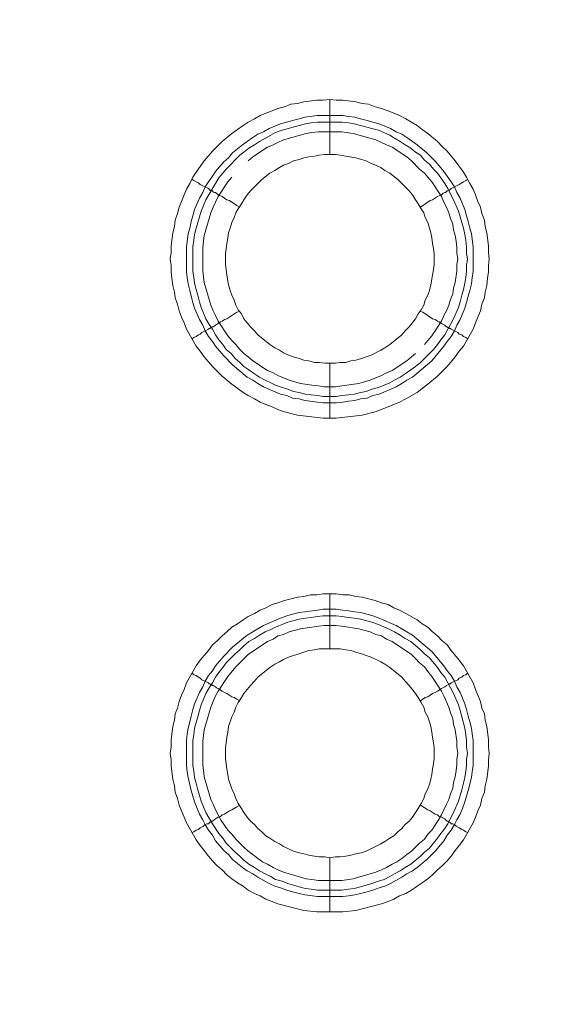
# Model space of a CAD drawing. Units: millimetres. Extents: x 902 to 5737, y 8259 to 13590.
# Drawn here: x 5171 to 5219, y 12240 to 12329 of the extents above; entities that cross this region are included whole.
import ezdxf

# ---------------------------------------------------------------- set-up
doc = ezdxf.new("R2010")
doc.units = ezdxf.units.MM
doc.header["$LTSCALE"] = 0.5
doc.layers.get('0').update_dxf_attribs({"lineweight": 0})

msp = doc.modelspace()

# ---------------------------------------------------------------- linework, layer by layer
at = {"color": 7}
for p, q in [((5199.496, 12317.159), (5199.496, 12322.171)), ((5198.39, 12320.696), (5200.675, 12320.696)), ((5199.496, 12298.143), (5199.496, 12293.131)), ((5199.496, 12272.125), (5199.496, 12277.137)), ((5199.496, 12253.109), (5199.496, 12248.171)), ((5198.39, 12250.161), (5200.601, 12250.161))]:
    msp.add_line(p, q, dxfattribs=at)
at = {"ltscale": 0.2}
msp.add_lwpolyline([(5689.659, 12017.659, 1), (4259.659, 12017.659, 1)], format="xyb", dxfattribs=at)
at = {"ltscale": 0.2, "extrusion": (-9.00927e-32, -2.22045e-16, -1)}
msp.add_lwpolyline([(-4974.659, 12680.659, 1), (-4974.659, 11354.659)], format="xyb", dxfattribs=at)
at = {"color": 7, "flags": 128}
for points in [[(5200.086, 12293.131), (5198.906, 12293.131), (5196.548, 12293.426), (5195.368, 12293.72), (5194.779, 12293.942), (5194.263, 12294.163), (5193.673, 12294.384), (5193.157, 12294.605), (5192.641, 12294.9), (5192.052, 12295.195), (5191.609, 12295.489), (5190.578, 12296.226), (5189.693, 12296.963), (5188.809, 12297.848), (5188.072, 12298.732), (5187.703, 12299.248), (5187.335, 12299.691), (5186.45, 12301.238), (5186.229, 12301.828), (5186.008, 12302.344), (5185.787, 12302.934), (5185.639, 12303.523), (5185.418, 12304.113), (5185.345, 12304.629), (5185.197, 12305.218), (5185.123, 12305.882), (5185.05, 12306.471), (5185.05, 12307.061), (5184.976, 12307.651), (5185.05, 12308.24), (5185.05, 12308.83), (5185.197, 12310.009), (5185.345, 12310.599), (5185.418, 12311.189), (5185.639, 12311.778), (5185.787, 12312.368), (5186.008, 12312.884), (5186.229, 12313.473), (5186.45, 12313.989), (5186.745, 12314.505), (5187.04, 12315.095), (5187.335, 12315.537), (5188.072, 12316.569), (5188.809, 12317.453), (5189.693, 12318.338), (5190.578, 12319.075), (5191.609, 12319.812), (5192.052, 12320.107), (5192.641, 12320.402), (5193.157, 12320.696), (5193.673, 12320.918), (5194.263, 12321.139), (5194.779, 12321.36), (5195.368, 12321.507), (5195.958, 12321.728), (5196.548, 12321.802), (5197.137, 12321.949), (5198.317, 12322.097), (5198.906, 12322.097), (5199.496, 12322.171)], [(5199.496, 12322.171), (5200.086, 12322.097), (5200.675, 12322.097), (5201.854, 12321.949), (5202.444, 12321.802), (5203.034, 12321.728), (5203.623, 12321.507), (5204.213, 12321.36), (5204.803, 12321.139), (5205.835, 12320.696), (5206.424, 12320.402), (5207.456, 12319.812), (5207.898, 12319.443), (5208.414, 12319.075), (5209.299, 12318.338), (5209.741, 12317.896), (5210.183, 12317.453), (5210.92, 12316.569), (5211.657, 12315.537), (5211.952, 12315.095), (5212.247, 12314.505), (5212.542, 12313.989), (5212.763, 12313.473), (5212.984, 12312.884), (5213.205, 12312.368), (5213.352, 12311.778), (5213.574, 12311.189), (5213.647, 12310.599), (5213.795, 12310.009), (5213.942, 12308.83), (5213.942, 12308.24), (5214.016, 12307.651), (5213.942, 12307.061), (5213.942, 12306.471), (5213.868, 12305.882), (5213.795, 12305.218), (5213.647, 12304.629), (5213.574, 12304.113), (5213.352, 12303.523), (5213.205, 12302.934), (5212.984, 12302.344), (5212.763, 12301.828), (5212.542, 12301.238), (5211.657, 12299.691), (5211.289, 12299.248), (5210.92, 12298.732), (5210.183, 12297.848), (5209.299, 12296.963), (5208.414, 12296.226), (5207.898, 12295.858), (5207.456, 12295.489), (5206.424, 12294.9), (5205.835, 12294.605), (5204.803, 12294.163), (5203.623, 12293.72), (5202.444, 12293.426), (5200.086, 12293.131)], [(5200.675, 12320.696), (5201.191, 12320.623), (5201.781, 12320.549), (5202.297, 12320.402), (5202.886, 12320.254), (5203.402, 12320.107), (5203.992, 12319.959), (5205.024, 12319.517), (5205.54, 12319.222), (5206.056, 12319.001), (5206.498, 12318.706), (5207.014, 12318.338), (5207.456, 12318.043), (5208.341, 12317.306), (5209.151, 12316.495), (5209.888, 12315.611), (5210.183, 12315.169), (5210.552, 12314.653), (5210.846, 12314.21), (5211.068, 12313.695), (5211.362, 12313.179), (5211.805, 12312.147), (5211.952, 12311.557), (5212.099, 12311.041), (5212.247, 12310.451), (5212.394, 12309.936), (5212.542, 12308.756), (5212.542, 12306.471), (5212.468, 12305.955), (5212.394, 12305.366), (5212.247, 12304.776), (5212.099, 12304.26), (5211.952, 12303.671), (5211.805, 12303.155), (5211.362, 12302.123), (5211.068, 12301.607), (5210.846, 12301.091), (5210.552, 12300.575), (5210.183, 12300.133), (5209.888, 12299.691), (5208.783, 12298.364), (5207.014, 12296.89), (5206.498, 12296.595), (5206.056, 12296.3), (5205.54, 12296.005), (5203.992, 12295.342), (5203.402, 12295.195), (5202.886, 12294.973), (5202.297, 12294.9), (5201.781, 12294.752), (5201.191, 12294.679), (5200.675, 12294.605), (5200.086, 12294.531), (5198.906, 12294.531), (5198.39, 12294.605), (5197.211, 12294.752), (5196.695, 12294.9), (5196.105, 12294.973), (5195.59, 12295.195), (5195, 12295.342), (5193.452, 12296.005), (5192.936, 12296.3), (5192.494, 12296.595), (5191.978, 12296.89), (5190.651, 12297.995), (5189.841, 12298.806), (5189.104, 12299.691), (5188.809, 12300.133), (5188.44, 12300.575), (5188.145, 12301.091), (5187.924, 12301.607), (5187.629, 12302.123), (5187.187, 12303.155), (5187.04, 12303.671), (5186.892, 12304.26), (5186.745, 12304.776), (5186.598, 12305.366), (5186.524, 12305.955), (5186.45, 12306.471), (5186.45, 12308.756), (5186.598, 12309.936), (5186.745, 12310.451), (5186.892, 12311.041), (5187.04, 12311.557), (5187.187, 12312.147), (5187.629, 12313.179), (5187.924, 12313.695), (5188.145, 12314.21), (5188.44, 12314.653), (5188.809, 12315.169), (5189.104, 12315.611), (5189.841, 12316.495), (5190.283, 12316.864), (5190.651, 12317.306), (5191.536, 12318.043), (5191.978, 12318.338), (5192.494, 12318.706), (5192.936, 12319.001), (5193.452, 12319.222), (5193.968, 12319.517), (5195, 12319.959), (5195.59, 12320.107), (5196.105, 12320.254), (5196.695, 12320.402), (5197.211, 12320.549), (5198.39, 12320.696)], [(5200.601, 12320.107), (5198.39, 12320.107), (5197.801, 12320.033), (5197.285, 12319.959), (5196.695, 12319.812), (5195.147, 12319.37), (5194.558, 12319.149), (5194.115, 12318.928), (5193.084, 12318.338), (5192.641, 12318.043), (5192.125, 12317.748), (5191.683, 12317.38), (5191.315, 12317.085), (5190.062, 12315.832), (5189.767, 12315.463), (5189.398, 12315.021), (5189.104, 12314.505), (5188.809, 12314.063), (5188.219, 12313.031), (5187.777, 12311.999), (5187.335, 12310.451), (5187.187, 12309.862), (5187.113, 12309.346), (5187.04, 12308.756), (5187.04, 12306.545), (5187.113, 12305.955), (5187.187, 12305.44), (5187.335, 12304.85), (5187.482, 12304.334), (5187.629, 12303.744), (5187.777, 12303.228), (5188.219, 12302.197), (5188.514, 12301.681), (5188.809, 12301.238), (5189.104, 12300.722), (5189.398, 12300.28), (5189.767, 12299.838), (5190.062, 12299.396), (5190.504, 12299.027), (5190.872, 12298.585), (5191.315, 12298.216), (5191.683, 12297.848), (5192.125, 12297.553), (5192.641, 12297.185), (5193.084, 12296.89), (5193.6, 12296.595), (5194.115, 12296.374), (5194.558, 12296.153), (5195.147, 12295.932), (5195.663, 12295.784), (5196.179, 12295.563), (5196.695, 12295.489), (5197.285, 12295.342), (5197.801, 12295.268), (5198.39, 12295.195), (5198.906, 12295.121), (5200.086, 12295.121)], [(5200.601, 12320.107), (5201.191, 12320.033), (5201.707, 12319.959), (5202.297, 12319.812), (5203.329, 12319.517), (5203.918, 12319.37), (5204.95, 12318.928), (5205.392, 12318.633), (5205.908, 12318.338), (5206.35, 12318.043), (5206.866, 12317.748), (5207.309, 12317.38), (5207.751, 12317.085), (5208.119, 12316.643), (5208.562, 12316.274), (5208.93, 12315.832), (5209.299, 12315.463), (5209.593, 12315.021), (5209.962, 12314.505), (5210.257, 12314.063), (5210.478, 12313.547), (5210.773, 12313.031), (5211.215, 12311.999), (5211.657, 12310.451), (5211.805, 12309.862), (5211.878, 12309.346), (5211.952, 12308.756), (5211.952, 12308.167), (5212.026, 12307.651), (5211.952, 12307.061), (5211.952, 12306.545), (5211.878, 12305.955), (5211.805, 12305.44), (5211.657, 12304.85), (5211.51, 12304.334), (5211.362, 12303.744), (5211.215, 12303.228), (5210.773, 12302.197), (5210.478, 12301.681), (5210.257, 12301.238), (5209.962, 12300.722), (5209.593, 12300.28), (5209.299, 12299.838), (5208.93, 12299.396), (5207.751, 12298.216), (5207.309, 12297.848), (5206.866, 12297.553), (5206.35, 12297.185), (5205.908, 12296.89), (5205.392, 12296.595), (5204.95, 12296.374), (5203.918, 12295.932), (5203.329, 12295.784), (5202.813, 12295.563), (5202.297, 12295.489), (5201.707, 12295.342), (5201.191, 12295.268), (5200.601, 12295.195), (5200.086, 12295.121)], [(5200.601, 12319.222), (5198.464, 12319.222), (5197.874, 12319.149), (5197.358, 12319.075), (5195.295, 12318.485), (5194.779, 12318.264), (5194.337, 12318.043), (5193.821, 12317.822), (5192.494, 12316.938), (5192.052, 12316.569)], [(5208.119, 12299.838), (5208.414, 12300.207), (5208.783, 12300.649), (5209.667, 12301.975), (5209.888, 12302.491), (5210.109, 12302.934), (5210.331, 12303.45), (5210.478, 12303.965), (5210.699, 12304.481), (5210.773, 12304.997), (5210.92, 12305.513), (5211.068, 12306.545), (5211.068, 12307.135), (5211.141, 12307.651), (5211.068, 12308.167), (5211.068, 12308.683), (5210.994, 12309.272), (5210.92, 12309.788), (5210.773, 12310.304), (5210.699, 12310.82), (5210.478, 12311.336), (5210.331, 12311.852), (5210.109, 12312.368), (5209.888, 12312.81), (5209.667, 12313.326), (5208.783, 12314.653), (5208.414, 12315.095), (5208.119, 12315.463), (5207.677, 12315.832), (5206.94, 12316.569), (5206.498, 12316.938), (5205.171, 12317.822), (5204.655, 12318.043), (5204.213, 12318.264), (5203.697, 12318.485), (5201.633, 12319.075), (5200.601, 12319.222)], [(5200.012, 12317.159), (5199.054, 12317.159), (5198.538, 12317.085), (5198.096, 12317.011), (5197.58, 12316.938), (5197.137, 12316.864), (5196.695, 12316.716), (5196.179, 12316.569), (5195.737, 12316.348), (5195.295, 12316.2), (5194.926, 12315.979), (5194.484, 12315.685), (5194.042, 12315.463), (5193.305, 12314.874), (5192.273, 12313.842), (5191.978, 12313.473), (5191.683, 12313.031), (5191.462, 12312.663), (5191.167, 12312.22), (5190.946, 12311.852), (5190.799, 12311.41), (5190.578, 12310.967), (5190.43, 12310.451), (5190.283, 12310.009), (5190.209, 12309.567), (5190.135, 12309.051), (5190.062, 12308.609), (5189.988, 12308.093), (5189.988, 12307.135), (5190.062, 12306.693), (5190.135, 12306.177), (5190.283, 12305.292), (5190.43, 12304.776), (5190.578, 12304.334), (5190.799, 12303.892), (5190.946, 12303.45), (5191.167, 12303.007), (5191.462, 12302.639), (5191.683, 12302.197), (5192.273, 12301.459), (5192.641, 12301.091), (5192.936, 12300.722), (5194.042, 12299.838), (5194.484, 12299.543), (5194.926, 12299.322), (5195.295, 12299.101), (5195.737, 12298.88), (5196.179, 12298.732), (5196.695, 12298.585), (5197.137, 12298.438), (5197.58, 12298.364), (5198.096, 12298.216), (5198.538, 12298.216), (5199.054, 12298.143), (5200.012, 12298.143)], [(5200.012, 12298.143), (5200.454, 12298.216), (5200.97, 12298.216), (5201.412, 12298.364), (5201.854, 12298.438), (5202.37, 12298.585), (5202.813, 12298.732), (5203.255, 12298.88), (5204.139, 12299.322), (5204.508, 12299.543), (5204.95, 12299.838), (5206.056, 12300.722), (5206.35, 12301.091), (5206.719, 12301.459), (5207.309, 12302.197), (5207.53, 12302.639), (5207.825, 12303.007), (5208.046, 12303.45), (5208.193, 12303.892), (5208.414, 12304.334), (5208.562, 12304.776), (5208.709, 12305.292), (5208.856, 12306.177), (5208.93, 12306.693), (5209.004, 12307.135), (5209.004, 12308.093), (5208.93, 12308.609), (5208.856, 12309.051), (5208.783, 12309.567), (5208.709, 12310.009), (5208.562, 12310.451), (5208.414, 12310.967), (5208.193, 12311.41), (5208.046, 12311.852), (5207.825, 12312.22), (5207.53, 12312.663), (5207.309, 12313.031), (5207.014, 12313.473), (5206.719, 12313.842), (5206.35, 12314.21), (5206.056, 12314.505), (5205.687, 12314.874), (5204.95, 12315.463), (5204.508, 12315.685), (5204.139, 12315.979), (5203.697, 12316.2), (5203.255, 12316.348), (5202.813, 12316.569), (5202.37, 12316.716), (5201.854, 12316.864), (5200.97, 12317.011), (5200.454, 12317.085), (5200.012, 12317.159)], [(5186.966, 12314.874), (5187.113, 12314.8), (5187.335, 12314.653), (5187.556, 12314.579), (5187.703, 12314.432), (5188.44, 12314.063), (5188.514, 12313.989), (5188.588, 12313.916), (5188.661, 12313.916), (5188.735, 12313.842), (5188.809, 12313.842), (5188.882, 12313.768), (5188.956, 12313.695), (5189.104, 12313.695), (5189.325, 12313.473), (5189.546, 12313.4), (5189.693, 12313.326), (5190.135, 12313.031), (5190.357, 12312.957), (5191.02, 12312.515), (5191.315, 12312.368)], [(5190.578, 12315.095), (5190.209, 12314.653), (5189.325, 12313.326), (5189.104, 12312.81), (5188.882, 12312.368), (5188.661, 12311.852), (5188.072, 12309.788), (5187.998, 12309.272), (5187.924, 12308.683), (5187.924, 12306.545), (5188.072, 12305.513), (5188.661, 12303.45), (5188.882, 12302.934), (5189.104, 12302.491), (5189.325, 12301.975), (5190.209, 12300.649), (5190.578, 12300.207), (5190.946, 12299.838), (5191.315, 12299.396), (5191.683, 12299.027), (5192.052, 12298.732), (5192.494, 12298.364), (5193.821, 12297.479), (5194.337, 12297.258), (5194.779, 12297.037), (5195.811, 12296.595), (5196.843, 12296.3), (5197.874, 12296.153), (5198.464, 12296.079), (5198.98, 12296.005), (5200.012, 12296.005), (5200.601, 12296.079), (5202.149, 12296.3), (5203.181, 12296.595), (5204.213, 12297.037), (5204.655, 12297.258), (5205.171, 12297.479), (5206.498, 12298.364), (5206.94, 12298.732), (5207.309, 12299.027)], [(5212.026, 12314.874), (5211.878, 12314.8), (5211.657, 12314.653), (5211.51, 12314.579), (5211.289, 12314.432), (5210.552, 12314.063), (5210.404, 12313.916), (5210.331, 12313.916)], [(5210.257, 12313.842), (5210.183, 12313.842), (5210.036, 12313.695), (5209.962, 12313.695), (5209.815, 12313.621), (5209.667, 12313.473), (5209.446, 12313.4), (5209.299, 12313.326), (5208.856, 12313.031), (5208.635, 12312.957), (5207.751, 12312.368)], [(5186.966, 12300.354), (5187.113, 12300.501), (5187.335, 12300.575), (5187.556, 12300.722), (5187.703, 12300.796), (5187.851, 12300.944), (5188.44, 12301.238), (5188.514, 12301.312), (5188.588, 12301.312), (5188.661, 12301.386), (5188.735, 12301.386), (5188.809, 12301.459), (5188.882, 12301.459), (5188.956, 12301.533), (5189.104, 12301.607), (5189.177, 12301.681), (5189.325, 12301.754), (5189.546, 12301.902), (5189.693, 12301.975), (5189.914, 12302.123), (5190.135, 12302.197), (5191.02, 12302.786), (5191.315, 12302.86)], [(5212.026, 12300.354), (5211.878, 12300.501), (5211.657, 12300.575), (5211.51, 12300.722), (5211.289, 12300.796), (5211.141, 12300.944), (5210.552, 12301.238), (5210.478, 12301.312), (5210.404, 12301.312), (5210.331, 12301.386), (5210.257, 12301.386), (5210.183, 12301.459), (5210.109, 12301.459), (5210.036, 12301.533), (5209.962, 12301.607), (5209.667, 12301.754), (5209.446, 12301.902), (5209.299, 12301.975), (5209.078, 12302.123), (5208.856, 12302.197), (5207.972, 12302.786), (5207.751, 12302.86)], [(5200.675, 12248.171), (5198.317, 12248.171), (5197.137, 12248.318), (5194.779, 12248.908), (5194.263, 12249.129), (5193.673, 12249.35), (5193.157, 12249.645), (5192.641, 12249.866), (5192.052, 12250.161), (5191.609, 12250.529), (5191.094, 12250.824), (5190.578, 12251.193), (5190.135, 12251.561), (5189.693, 12252.004), (5189.251, 12252.372), (5188.809, 12252.814), (5188.44, 12253.256), (5188.072, 12253.772), (5187.703, 12254.215), (5187.335, 12254.731), (5186.45, 12256.278), (5186.229, 12256.794), (5186.008, 12257.384), (5185.787, 12257.9), (5185.639, 12258.49), (5185.418, 12259.079), (5185.345, 12259.669), (5185.197, 12260.258), (5185.05, 12261.438), (5185.05, 12262.027), (5184.976, 12262.617), (5185.05, 12263.207), (5185.05, 12263.87), (5185.197, 12265.049), (5185.345, 12265.639), (5185.418, 12266.229), (5185.639, 12266.744), (5185.787, 12267.334), (5186.008, 12267.924), (5186.229, 12268.44), (5186.45, 12269.029), (5187.335, 12270.577), (5187.703, 12271.093), (5188.44, 12271.978), (5188.809, 12272.493), (5189.251, 12272.862), (5189.693, 12273.304), (5190.135, 12273.673), (5190.578, 12274.115), (5191.094, 12274.41), (5191.609, 12274.778), (5192.052, 12275.073), (5192.641, 12275.368), (5193.157, 12275.663), (5193.673, 12275.884), (5194.263, 12276.179), (5194.779, 12276.326), (5195.368, 12276.547), (5196.548, 12276.842), (5197.137, 12276.916), (5197.727, 12277.063), (5198.317, 12277.063), (5198.906, 12277.137), (5200.086, 12277.137)], [(5200.086, 12277.137), (5200.675, 12277.063), (5201.265, 12277.063), (5201.854, 12276.916), (5202.444, 12276.842), (5203.623, 12276.547), (5204.213, 12276.326), (5204.803, 12276.179), (5205.319, 12275.884), (5205.835, 12275.663), (5206.424, 12275.368), (5207.456, 12274.778), (5207.898, 12274.41), (5208.414, 12274.115), (5208.856, 12273.673), (5209.299, 12273.304), (5209.741, 12272.862), (5210.183, 12272.493), (5210.552, 12271.978), (5211.289, 12271.093), (5211.657, 12270.577), (5212.542, 12269.029), (5212.763, 12268.44), (5212.984, 12267.924), (5213.205, 12267.334), (5213.352, 12266.744), (5213.574, 12266.229), (5213.647, 12265.639), (5213.795, 12265.049), (5213.942, 12263.87), (5213.942, 12263.207), (5214.016, 12262.617), (5213.942, 12262.027), (5213.942, 12261.438), (5213.795, 12260.258), (5213.647, 12259.669), (5213.574, 12259.079), (5213.352, 12258.49), (5213.205, 12257.9), (5212.984, 12257.384), (5212.763, 12256.794), (5212.542, 12256.278), (5211.657, 12254.731), (5211.289, 12254.215), (5210.92, 12253.772), (5210.552, 12253.256), (5210.183, 12252.814), (5209.741, 12252.372), (5209.299, 12252.004), (5208.856, 12251.561), (5208.414, 12251.193), (5207.898, 12250.824), (5207.456, 12250.529), (5206.94, 12250.161), (5206.424, 12249.866), (5205.835, 12249.645), (5205.319, 12249.35), (5204.803, 12249.129), (5204.213, 12248.908), (5201.854, 12248.318), (5200.675, 12248.171)], [(5200.086, 12275.736), (5200.675, 12275.663), (5201.191, 12275.589), (5201.781, 12275.515), (5202.297, 12275.442), (5202.886, 12275.294), (5203.402, 12275.147), (5203.992, 12274.926), (5205.54, 12274.262), (5206.056, 12273.968), (5206.498, 12273.673), (5207.014, 12273.378), (5208.783, 12271.904), (5209.888, 12270.577), (5210.183, 12270.135), (5210.552, 12269.693), (5210.846, 12269.177), (5211.068, 12268.661), (5211.362, 12268.145), (5211.805, 12267.113), (5211.952, 12266.597), (5212.099, 12266.007), (5212.247, 12265.492), (5212.394, 12264.902), (5212.468, 12264.386), (5212.542, 12263.796), (5212.542, 12261.511), (5212.468, 12260.922), (5212.394, 12260.406), (5212.099, 12259.227), (5211.805, 12258.195), (5211.584, 12257.605), (5211.362, 12257.089), (5211.068, 12256.573), (5210.846, 12256.131), (5210.552, 12255.615), (5210.183, 12255.173), (5209.888, 12254.657), (5209.151, 12253.772), (5208.341, 12252.962), (5207.456, 12252.225), (5207.014, 12251.93), (5206.498, 12251.635), (5206.056, 12251.34), (5205.024, 12250.751), (5204.508, 12250.529), (5203.992, 12250.382), (5203.402, 12250.161), (5202.886, 12250.013), (5202.297, 12249.866), (5201.781, 12249.719), (5201.191, 12249.645), (5200.675, 12249.571), (5198.39, 12249.571), (5197.211, 12249.719), (5196.695, 12249.866), (5196.105, 12250.013), (5195.59, 12250.161), (5195, 12250.382), (5194.484, 12250.529), (5193.968, 12250.751), (5192.936, 12251.34), (5192.494, 12251.635), (5191.978, 12251.93), (5191.536, 12252.225), (5190.651, 12252.962), (5190.283, 12253.404), (5189.841, 12253.772), (5189.104, 12254.657), (5188.809, 12255.173), (5188.44, 12255.615), (5188.145, 12256.131), (5187.924, 12256.573), (5187.629, 12257.089), (5187.408, 12257.605), (5187.187, 12258.195), (5186.892, 12259.227), (5186.598, 12260.406), (5186.524, 12260.922), (5186.45, 12261.511), (5186.45, 12263.796), (5186.524, 12264.386), (5186.598, 12264.902), (5186.745, 12265.492), (5186.892, 12266.007), (5187.04, 12266.597), (5187.187, 12267.113), (5187.629, 12268.145), (5187.924, 12268.661), (5188.145, 12269.177), (5188.44, 12269.693), (5188.809, 12270.135), (5189.104, 12270.577), (5189.841, 12271.462), (5190.651, 12272.272), (5191.978, 12273.378), (5192.494, 12273.673), (5192.936, 12273.968), (5193.452, 12274.262), (5195, 12274.926), (5195.59, 12275.147), (5196.105, 12275.294), (5196.695, 12275.442), (5197.211, 12275.515), (5198.39, 12275.663), (5198.906, 12275.736), (5200.086, 12275.736)], [(5200.086, 12275.147), (5198.906, 12275.147), (5198.39, 12275.073), (5197.801, 12274.999), (5197.285, 12274.926), (5196.695, 12274.852), (5195.663, 12274.557), (5195.147, 12274.336), (5194.558, 12274.115), (5194.115, 12273.894), (5193.6, 12273.673), (5193.084, 12273.378), (5192.641, 12273.083), (5192.125, 12272.788), (5191.683, 12272.42), (5191.315, 12272.051), (5190.872, 12271.683), (5190.062, 12270.872), (5189.767, 12270.43), (5189.398, 12269.988), (5189.104, 12269.545), (5188.809, 12269.029), (5188.514, 12268.587), (5188.219, 12268.071), (5187.777, 12267.039), (5187.629, 12266.523), (5187.482, 12265.934), (5187.187, 12264.902), (5187.113, 12264.312), (5187.04, 12263.796), (5187.04, 12261.511), (5187.113, 12260.996), (5187.187, 12260.406), (5187.335, 12259.89), (5187.482, 12259.3), (5187.777, 12258.268), (5188.219, 12257.237), (5188.809, 12256.205), (5189.398, 12255.32), (5189.767, 12254.878), (5190.062, 12254.436), (5190.504, 12253.994), (5190.872, 12253.625), (5191.315, 12253.256), (5191.683, 12252.888), (5192.125, 12252.519), (5192.641, 12252.225), (5193.084, 12251.93), (5193.6, 12251.635), (5194.115, 12251.414), (5194.558, 12251.119), (5195.147, 12250.972), (5195.663, 12250.751), (5196.695, 12250.456), (5197.285, 12250.308), (5197.801, 12250.235), (5198.39, 12250.161)], [(5200.086, 12275.147), (5200.601, 12275.073), (5201.191, 12274.999), (5201.707, 12274.926), (5202.297, 12274.852), (5203.329, 12274.557), (5203.918, 12274.336), (5204.95, 12273.894), (5205.392, 12273.673), (5205.908, 12273.378), (5206.35, 12273.083), (5206.866, 12272.788), (5207.751, 12272.051), (5208.119, 12271.683), (5208.562, 12271.314), (5209.299, 12270.43), (5209.593, 12269.988), (5209.962, 12269.545), (5210.257, 12269.029), (5210.478, 12268.587), (5210.773, 12268.071), (5211.215, 12267.039), (5211.362, 12266.523), (5211.51, 12265.934), (5211.805, 12264.902), (5211.878, 12264.312), (5211.952, 12263.796), (5211.952, 12263.207), (5212.026, 12262.617), (5211.952, 12262.101), (5211.952, 12261.511), (5211.878, 12260.996), (5211.805, 12260.406), (5211.657, 12259.89), (5211.51, 12259.3), (5211.215, 12258.268), (5210.773, 12257.237), (5210.478, 12256.721), (5210.257, 12256.205), (5209.962, 12255.762), (5209.593, 12255.32), (5209.299, 12254.878), (5208.562, 12253.994), (5208.119, 12253.625), (5207.751, 12253.256), (5206.866, 12252.519), (5206.35, 12252.225), (5205.908, 12251.93), (5205.392, 12251.635), (5204.95, 12251.414), (5204.434, 12251.119), (5203.918, 12250.972), (5203.329, 12250.751), (5202.297, 12250.456), (5201.707, 12250.308), (5201.191, 12250.235), (5200.601, 12250.161)], [(5200.012, 12274.262), (5198.98, 12274.262), (5198.464, 12274.189), (5197.874, 12274.115), (5196.843, 12273.968), (5195.811, 12273.673), (5195.295, 12273.452), (5194.779, 12273.304), (5194.337, 12273.009), (5193.821, 12272.788), (5192.052, 12271.609), (5190.946, 12270.503), (5190.209, 12269.619), (5189.325, 12268.292), (5189.104, 12267.85), (5188.661, 12266.818), (5188.072, 12264.754), (5187.924, 12263.723), (5187.924, 12261.585), (5187.998, 12261.069), (5188.072, 12260.48), (5188.661, 12258.416), (5188.882, 12257.974), (5189.104, 12257.458), (5189.325, 12257.015), (5189.619, 12256.5), (5190.209, 12255.615), (5190.578, 12255.247), (5190.946, 12254.804), (5191.315, 12254.436), (5191.683, 12254.067), (5192.052, 12253.699), (5192.494, 12253.404), (5192.936, 12253.035), (5193.378, 12252.741), (5193.821, 12252.519), (5194.337, 12252.225), (5194.779, 12252.004), (5195.295, 12251.782), (5197.358, 12251.193), (5197.874, 12251.119), (5198.464, 12251.045), (5200.601, 12251.045), (5201.633, 12251.193), (5203.697, 12251.782), (5204.213, 12252.004), (5204.655, 12252.225), (5205.171, 12252.519), (5205.613, 12252.741), (5206.056, 12253.035), (5206.498, 12253.404), (5206.94, 12253.699), (5207.677, 12254.436), (5208.119, 12254.804), (5208.414, 12255.247), (5208.783, 12255.615), (5209.372, 12256.5), (5209.667, 12257.015), (5209.888, 12257.458), (5210.109, 12257.974), (5210.331, 12258.416), (5210.478, 12258.932), (5210.699, 12259.448), (5210.773, 12259.964), (5210.92, 12260.48), (5210.994, 12261.069), (5211.068, 12261.585), (5211.068, 12262.101), (5211.141, 12262.617), (5211.068, 12263.207), (5211.068, 12263.723), (5210.92, 12264.754), (5210.773, 12265.27), (5210.699, 12265.786), (5210.478, 12266.302), (5210.331, 12266.818), (5209.888, 12267.85), (5209.667, 12268.292), (5208.783, 12269.619), (5208.414, 12270.061), (5208.119, 12270.503), (5207.677, 12270.872), (5207.309, 12271.24), (5206.94, 12271.609), (5205.171, 12272.788), (5204.655, 12273.009), (5204.213, 12273.304), (5203.697, 12273.452), (5203.181, 12273.673), (5202.149, 12273.968), (5200.601, 12274.189), (5200.012, 12274.262)], [(5200.454, 12272.125), (5198.538, 12272.125), (5198.096, 12272.051), (5197.58, 12271.978), (5197.137, 12271.83), (5196.695, 12271.683), (5196.179, 12271.535), (5195.737, 12271.388), (5195.295, 12271.167), (5194.926, 12270.946), (5194.484, 12270.725), (5194.042, 12270.43), (5192.936, 12269.545), (5192.641, 12269.177), (5192.273, 12268.808), (5191.978, 12268.44), (5191.683, 12268.071), (5191.462, 12267.703), (5191.167, 12267.26), (5190.946, 12266.818), (5190.799, 12266.376), (5190.578, 12265.934), (5190.283, 12265.049), (5190.209, 12264.533), (5190.135, 12264.091), (5190.062, 12263.575), (5189.988, 12263.133), (5189.988, 12262.175), (5190.062, 12261.659), (5190.135, 12261.217), (5190.209, 12260.701), (5190.283, 12260.258), (5190.578, 12259.374), (5190.799, 12258.932), (5190.946, 12258.49), (5191.167, 12258.047), (5191.462, 12257.605), (5191.683, 12257.237), (5191.978, 12256.794), (5192.273, 12256.426), (5192.641, 12256.131), (5192.936, 12255.762), (5193.305, 12255.468), (5193.673, 12255.099), (5194.042, 12254.878), (5194.484, 12254.583), (5194.926, 12254.362), (5195.295, 12254.141), (5196.179, 12253.699), (5196.695, 12253.551), (5197.137, 12253.478), (5197.58, 12253.33), (5198.096, 12253.256), (5198.538, 12253.183), (5199.054, 12253.183), (5199.496, 12253.109)], [(5199.496, 12253.109), (5200.012, 12253.183), (5200.454, 12253.183), (5200.97, 12253.256), (5201.412, 12253.33), (5201.854, 12253.478), (5202.37, 12253.551), (5202.813, 12253.699), (5204.139, 12254.362), (5204.508, 12254.583), (5204.95, 12254.878), (5205.319, 12255.099), (5205.687, 12255.468), (5206.056, 12255.762), (5206.35, 12256.131), (5206.719, 12256.426), (5207.014, 12256.794), (5207.309, 12257.237), (5207.53, 12257.605), (5207.825, 12258.047), (5208.046, 12258.49), (5208.193, 12258.932), (5208.414, 12259.374), (5208.562, 12259.816), (5208.709, 12260.258), (5208.783, 12260.701), (5208.856, 12261.217), (5208.93, 12261.659), (5209.004, 12262.175), (5209.004, 12263.133), (5208.93, 12263.575), (5208.856, 12264.091), (5208.783, 12264.533), (5208.709, 12265.049), (5208.562, 12265.492), (5208.414, 12265.934), (5208.193, 12266.376), (5208.046, 12266.818), (5207.825, 12267.26), (5207.53, 12267.703), (5207.309, 12268.071), (5206.719, 12268.808), (5206.35, 12269.177), (5206.056, 12269.545), (5204.95, 12270.43), (5204.508, 12270.725), (5204.139, 12270.946), (5203.255, 12271.388), (5202.813, 12271.535), (5202.37, 12271.683), (5201.854, 12271.83), (5201.412, 12271.978), (5200.97, 12272.051), (5200.454, 12272.125)], [(5186.966, 12269.914), (5187.113, 12269.766), (5187.335, 12269.693), (5187.556, 12269.545), (5187.703, 12269.472), (5187.851, 12269.324), (5188.44, 12269.029), (5188.514, 12268.956), (5188.588, 12268.956), (5188.661, 12268.882), (5188.735, 12268.882), (5188.809, 12268.808), (5188.882, 12268.808), (5188.956, 12268.735), (5189.104, 12268.661), (5189.177, 12268.587), (5189.325, 12268.513), (5189.546, 12268.366), (5189.693, 12268.292), (5189.914, 12268.145), (5190.135, 12268.071), (5190.578, 12267.776), (5190.799, 12267.703), (5191.02, 12267.555), (5191.315, 12267.408)], [(5212.026, 12269.914), (5211.878, 12269.766), (5211.657, 12269.693), (5211.51, 12269.545), (5211.289, 12269.472), (5211.141, 12269.324), (5210.552, 12269.029), (5210.478, 12268.956), (5210.404, 12268.956), (5210.331, 12268.882), (5210.257, 12268.882)], [(5210.183, 12268.808), (5210.109, 12268.808), (5209.962, 12268.661), (5209.667, 12268.513), (5209.446, 12268.366), (5209.299, 12268.292), (5209.078, 12268.145), (5208.856, 12268.071), (5208.414, 12267.776), (5208.193, 12267.703), (5207.751, 12267.408)], [(5186.966, 12255.394), (5187.113, 12255.468), (5187.335, 12255.615), (5187.556, 12255.689), (5187.703, 12255.836), (5187.998, 12255.984), (5188.145, 12256.131), (5188.293, 12256.205), (5188.44, 12256.205), (5188.588, 12256.352), (5188.661, 12256.352), (5188.661, 12256.426), (5188.809, 12256.426), (5188.956, 12256.573), (5189.104, 12256.647), (5189.177, 12256.721), (5189.325, 12256.794), (5189.546, 12256.868), (5189.693, 12257.015), (5189.914, 12257.089), (5190.357, 12257.384), (5190.578, 12257.458), (5191.02, 12257.752), (5191.315, 12257.9)], [(5212.026, 12255.394), (5211.878, 12255.468), (5211.657, 12255.615), (5211.51, 12255.689), (5211.289, 12255.836), (5210.994, 12255.984), (5210.846, 12256.131), (5210.699, 12256.205), (5210.552, 12256.205), (5210.478, 12256.278), (5210.404, 12256.352), (5210.331, 12256.352), (5210.331, 12256.426), (5210.183, 12256.426), (5210.109, 12256.5), (5210.036, 12256.573), (5209.962, 12256.647), (5209.667, 12256.794), (5209.446, 12256.868), (5209.299, 12257.015), (5209.078, 12257.089), (5208.635, 12257.384), (5208.414, 12257.458), (5207.751, 12257.9)]]:
    msp.add_lwpolyline(points, dxfattribs=at)

doc.saveas('drawing.dxf')
